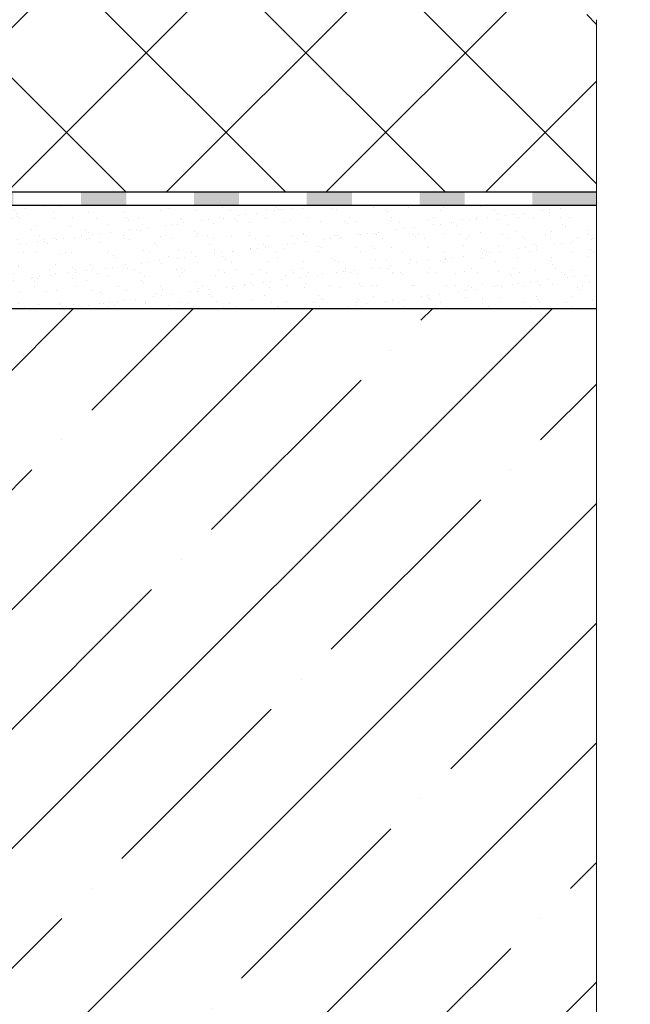
# Model space of a CAD drawing. Units: inches. Extents: x 0 to 2113, y 0 to 1485.
# Drawn here: x 687 to 822, y 863 to 1081 of the extents above; entities that cross this region are included whole.
import ezdxf

# ---------------------------------------------------------------- set-up
doc = ezdxf.new("R2010")
doc.units = ezdxf.units.IN
doc.header["$MEASUREMENT"] = 0
doc.linetypes.add('ACAD_ISO04W100', pattern=[30, 24, -3, 0, -3])
for name, color, linetype, lineweight in [('Оси', 10, 'ACAD_ISO04W100', 13), ('Основной', 7, 'Continuous', 30), ('штриховка', 251, 'Continuous', 0)]:
    doc.layers.add(name, color=color, linetype=linetype, lineweight=lineweight)

# ---------------------------------------------------------------- blocks, each defined once
blk = doc.blocks.new('корпус воронкиHL62')
at = {"layer": 'штриховка', "linetype": 'Continuous'}
h = blk.add_hatch(color=256, dxfattribs=at)
h.paths.add_polyline_path([(21380.3162603628, 36934.4248473827), (21390.3162603628, 36934.42484693882), (21390.3162603628, 36931.5023079619), (21380.3162603628, 36931.5023079619)])
h.paths.add_polyline_path([(21355.3162603628, 36934.42484849238), (21365.3162603628, 36934.4248480485), (21365.3162603628, 36931.5023079619), (21355.3162603628, 36931.5023079619)])
h.paths.add_polyline_path([(21330.3162603628, 36934.42484960207), (21340.3162603628, 36934.4248491582), (21340.3162603628, 36931.5023079619), (21330.3162603628, 36931.5023079619)])
h.paths.add_polyline_path([(21305.3162603628, 36934.42485071176), (21315.3162603628, 36934.42485026788), (21315.3162603628, 36931.5023079619), (21305.3162603628, 36931.5023079619)])
h.paths.add_polyline_path([(21280.3162603628, 36934.42485182145), (21290.3162603628, 36934.42485137757), (21290.3162603628, 36931.5023079619), (21280.3162603628, 36931.5023079619)])
h.paths.add_polyline_path([(21255.3162603628, 36934.42485293114), (21265.3162603628, 36934.42485248726), (21265.3162603628, 36931.5023079619), (21255.3162603628, 36931.5023079619)])
h.paths.add_polyline_path([(21233.61356939652, 36934.42485389447), (21240.3162603628, 36934.42485359695), (21240.3162603628, 36931.5023079619), (21234.13625445478, 36931.5023079619), (21228.32878310744, 36929.38907594126), (21227.3285539242, 36932.13785234905)])
h.paths.add_polyline_path([(21213.23276315853, 36927.00865331892), (21214.23299234178, 36924.25987691114), (21201.99551203178, 36919.80688288045), (21200.93160837686, 36922.53248931901)])
blk.add_hatch(color=256, dxfattribs=at).paths.add_polyline_path([(21405.3162603628, 36934.424846273), (21419.51573740387, 36934.42484564272), (21419.51573740387, 36931.5023079619), (21405.3162603628, 36931.5023079619)])
at = {"layer": 'Основной', "color": 0, "ltscale": 50}
for p, q in [((21233.61356939652, 36934.42485389447), (21419.51573740387, 36934.42484564272)), ((21234.13625445478, 36931.5023079619), (21419.51573740387, 36931.5023079619)), ((21251.4044862844, 36931.5023079619), (21419.51573740387, 36931.5023079619))]:
    blk.add_line(p, q, dxfattribs=at)

msp = doc.modelspace()

# ---------------------------------------------------------------- hatches: boundary and pattern name
at = {"layer": 'штриховка', "linetype": 'Continuous', "ltscale": 100}
h = msp.add_hatch(dxfattribs=at)
h.set_pattern_fill('ANSI37', color=256, scale=200, style=0)
h.set_pattern_definition([(45, (-10.03010571560299, 101.3097240572606), (-17.67766952966369, 17.67766952966369), []), (135, (-10.03010571560299, 101.3097240572606), (-17.67766952966369, -17.67766952966369), [])])
h.paths.add_polyline_path([(814.5416292631271, 1196.06588557408), (679.1935301044177, 1196.066453731448), (670.7383771002787, 1188.467999228982), (575.9883127138237, 1188.469147443222), (575.9883127138237, 1177.692281782653), (572.7383135781238, 1172.388764798652), (572.7383135781238, 1160.275278224886, -0.4141540646736162), (569.7398934186785, 1157.27430838345), (566.7383125946217, 1157.27430838345), (566.7383125946217, 1133.276923765399, -0.4144689686207697), (563.7383137350225, 1130.274307967553), (563.7383139655212, 1130.274305820451), (555.7383126542227, 1130.274305820451), (555.7383126542227, 1040.001321521049), (577.1896037879487, 1040.001321521049), (577.1890479269605, 1040.001970778132), (572.9129218363705, 1044.996574102654, -0.4725722165029481), (572.7093871701873, 1050.28563109216, -0.151098464688112), (576.9928363817235, 1052.23147880386, -0.3658824072914396), (580.5827560000762, 1049.90487147056), (582.3069758828242, 1044.215368367732), (584.3084288206119, 1044.215368367732), (584.3084288206119, 1049.178633133524), (584.8094350966167, 1049.679639409507), (589.8194978566171, 1049.679639409507), (590.3205041326073, 1049.178633133524), (590.3205041326073, 1044.215368367732), (592.327101402836, 1044.215368367732), (594.0513212855803, 1049.904871470557, -0.248917969098115), (597.6499865792139, 1052.231469079881, -0.2625035115702159), (601.9280585654378, 1050.282795470805, -0.3476012046138916), (601.7211564512909, 1044.99657410265), (597.4432700781254, 1040.001321521049), (613.423144551969, 1040.000809279867), (615.8038929499453, 1039.981652441813), (616.4135516360111, 1038.30622100957), (628.639463417272, 1042.755005465391), (814.5416292631198, 1042.754997213648), (814.5416292631126, 1080.922835482124), (806.8044485217688, 1084.955294509331), (822.0217678267654, 1084.955294509331), (814.5416292631271, 1088.57935792044)])
at = {"layer": 'штриховка'}
h = msp.add_hatch(dxfattribs=at)
h.set_pattern_fill('AR-SAND', color=256, scale=3)
h.set_pattern_definition([(37.50000000000001, (-288.2192375281696, -6.028391093551363), (-0.1889800743288245, 5.780471307039476), [0, -4.56, 0, -5.1, 0, -4.875]), (7.499999999999999, (-288.2192375281696, -6.028391093551363), (5.309330115803181, 8.466438195689221), [0, -2.46, 0, -4.11, 0, -1.575]), (327.5, (-291.9092375281696, -6.028391093551363), (9.342425585254485, 0.01697716061089483), [0, -1.5, 0, -5.4, 0, -7.050000000000001]), (317.5, (-291.9092375281696, -6.028391093551363), (9.01837981371688, 2.633026694802748), [0, -0.75, 0, -3.54, 0, -4.050000000000001])])
edge = h.paths.add_edge_path()
edge.add_line((814.5416314246401, 1039.832459532823), (629.1621484755378, 1039.832459532823))
edge.add_line((629.1621484755378, 1039.832459532823), (621.1309137097011, 1036.910032909222))
edge.add_line((621.1309137097011, 1036.910032909222), (668.4798199750039, 1036.909857752704))
edge.add_arc((668.479812561591, 1034.905832249378), 2.00402550333986, 1.1417158418680629e-05, 89.99978804796967, ccw=False)
edge.add_line((670.4838380649308, 1034.905832648714), (670.483839494489, 1033.895906201571))
edge.add_line((670.483839494489, 1033.895906201571), (621.3851408779224, 1033.905346574051))
edge.add_line((621.3851408779224, 1033.905346574051), (617.6831602402286, 1032.551162644013))
edge.add_line((617.6831602402286, 1032.551162644013), (618.378780547846, 1030.638477624481))
edge.add_line((618.378780547846, 1030.638477624481), (594.8285953439898, 1016.822353584131))
edge.add_line((594.8285953439898, 1016.822353584131), (814.5416292631309, 1016.823194534087))
edge.add_line((814.5416292631309, 1016.823194534087), (814.5416314246401, 1039.832459532823))
h = msp.add_hatch(dxfattribs=at)
h.set_pattern_fill('ANSI35', color=256, scale=150)
h.set_pattern_definition([(45, (0, 0), (-26.51650429449553, 26.51650429449553), []), (45, (26.51650425, 0), (-26.51650429449553, 26.51650429449553), [46.875, -9.375, 0, -9.375])])
edge = h.paths.add_edge_path()
edge.add_line((814.5416314246249, 1016.8137261995), (596.7294535003591, 1016.823166257836))
edge.add_line((596.7294535003591, 1016.823166257836), (595.1151020448558, 1016.23566141419))
edge.add_arc((595.2962723366106, 1015.80160926833), 0.4703444907087203, 112.6553114501005, 182.6644945587413)
edge.add_line((594.8264363473643, 1015.77974415573), (594.8315291511169, 807.9617856690581))
edge.add_line((594.8315291511169, 807.9617856690581), (814.541631424632, 807.9617856690581))
edge.add_line((814.541631424632, 807.9617856690581), (814.5416314246249, 1016.8137261995))

# ---------------------------------------------------------------- linework, layer by layer
at = {"layer": 'Оси', "ltscale": 50}
msp.add_line((814.5416292631126, 797.9617856690581), (814.5416292631126, 1080.922835481993), dxfattribs=at)
at = {"layer": 'Основной', "color": 0, "ltscale": 50}
msp.add_line((814.5416314246339, 1016.8137261995), (594.8285953537958, 1016.822331355944), dxfattribs=at)

# ---------------------------------------------------------------- block references
at = {"layer": 'Основной'}
msp.add_blockref('корпус воронкиHL62', (-20604.97410597924, -35891.66984842908), dxfattribs=at)

doc.saveas('drawing.dxf')
